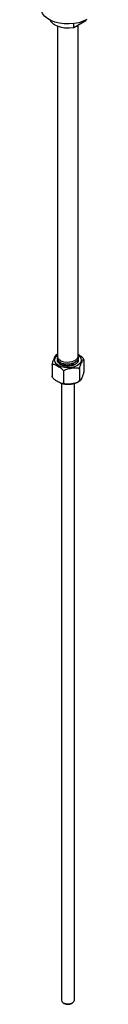
# Model space of a CAD drawing. Units: millimetres. Extents: x 5 to 995, y 5 to 995.
# Drawn here: x 830 to 839, y 683 to 873 of the extents above; entities that cross this region are included whole.
import ezdxf

# ---------------------------------------------------------------- set-up
doc = ezdxf.new("R2010")
doc.units = ezdxf.units.MM

msp = doc.modelspace()

# ---------------------------------------------------------------- linework, layer by layer
at = {"color": 7, "linetype": 'Continuous', "lineweight": 25}
for p, q in [((833.65, 871.89), (833.65, 808.1)), ((836.76, 871.65), (839.1, 873)), ((836.76, 871.65), (836.76, 872.37)), ((837.65, 808.31), (837.65, 872.16)), ((839.1, 873), (839.14, 873.09)), ((839.1, 873.07), (839.1, 873)), ((833.65, 807.74), (833.65, 807.69)), ((837.65, 807.9), (837.65, 807.95)), ((837.65, 807.49), (837.65, 807.54)), ((838.69, 807.59), (838.63, 807.69)), ((838.71, 807.47), (838.71, 805.39)), ((832.58, 806.52), (832.58, 804.44)), ((834.82, 805.23), (834.82, 803.15)), ((837.89, 805.7), (837.89, 803.62)), ((834.4, 802.98), (834.4, 684.06)), ((836.9, 684.06), (836.9, 803)), ((834.76, 683.55), (834.94, 683.45)), ((836.35, 683.45), (836.53, 683.55))]:
    msp.add_line(p, q, dxfattribs=at)
at = {"color": 7, "linetype": 'Continuous', "lineweight": 25, "flags": 128}
for points in [[(839.29, 873.17), (838.56, 872.82), (837.73, 872.55), (836.82, 872.38), (835.88, 872.3), (834.93, 872.33), (834.01, 872.45), (833.14, 872.67), (832.36, 872.98), (831.68, 873.37), (831.15, 873.83), (830.76, 874.33), (830.54, 874.86), (830.5, 875.27)], [(832.15, 873.09), (832.34, 872.79), (832.79, 872.35), (833.41, 871.99), (834.17, 871.73), (835.01, 871.58), (835.89, 871.55), (836.76, 871.65)], [(837.65, 808.31), (837.49, 807.84), (837.06, 807.44), (836.41, 807.16), (835.65, 807.05), (834.88, 807.11), (834.23, 807.34), (833.8, 807.68), (833.65, 808.1), (833.65, 808.1)], [(837.65, 807.9), (837.49, 807.43), (837.06, 807.03), (836.41, 806.75), (835.65, 806.64), (834.88, 806.7), (834.23, 806.93), (833.8, 807.28), (833.65, 807.69), (833.65, 807.69)], [(834.4, 684.06), (834.49, 683.78), (834.76, 683.55), (835.17, 683.39), (835.65, 683.34), (836.12, 683.39), (836.53, 683.55), (836.8, 683.78), (836.9, 684.06)]]:
    msp.add_lwpolyline(points, dxfattribs=at)
at = {"color": 8, "linetype": 'Continuous', "lineweight": 25, "flags": 128}
msp.add_lwpolyline([(837.65, 808.43), (837.88, 808.23), (838.13, 807.87), (838.22, 807.49), (838.13, 807.1), (837.88, 806.75), (837.47, 806.44), (836.93, 806.2), (836.31, 806.05), (835.65, 806), (834.98, 806.05), (834.36, 806.2), (833.82, 806.44), (833.41, 806.75), (833.16, 807.1), (833.07, 807.49), (833.16, 807.87), (833.41, 808.23), (833.65, 808.43)], dxfattribs=at)
at = {"color": 7, "linetype": 'Continuous', "lineweight": 25}
msp.add_arc((835.65, 684.73), 1.46, 241.0999, 298.9001, dxfattribs=at)
for points, knots in [([(833.31, 808.42), (833.3, 808.42), (833.23, 808.38), (833.09, 808.08), (832.93, 807.74), (832.79, 807.43), (832.7, 807.17), (832.63, 806.92), (832.6, 806.76), (832.58, 806.62), (832.58, 806.56), (832.58, 806.52)], [0, 0, 0, 0, 0.033565, 0.305323, 0.507896, 0.648037, 0.807333, 0.866594, 0.926253, 0.964874, 1, 1, 1, 1]), ([(833.65, 808.62), (833.59, 808.6), (833.47, 808.55), (833.37, 808.46), (833.31, 808.41)], [0, 0, 0, 0, 0.3929851, 1, 1, 1, 1]), ([(837.59, 808.13), (837.61, 808.07), (837.7, 807.85), (837.53, 807.47), (837.1, 807.06), (836.43, 806.78), (835.65, 806.66), (834.86, 806.73), (834.19, 806.96), (833.76, 807.31), (833.59, 807.67), (833.68, 807.86), (833.71, 807.92)], [0, 0, 0, 0, 0.0433754, 0.1568669, 0.2703584, 0.3838499, 0.4973415, 0.610833, 0.7243245, 0.837816, 0.9513075, 1, 1, 1, 1]), ([(833.78, 807.04), (833.76, 807.06), (833.69, 807.18), (833.61, 807.35), (833.64, 807.49), (833.65, 807.54)], [0, 0, 0, 0, 0.1422141, 0.7152708, 1, 1, 1, 1]), ([(836.88, 806.77), (836.74, 806.69), (836.44, 806.53), (835.85, 806.41), (835.23, 806.4), (834.63, 806.52), (834.11, 806.73), (833.89, 806.94), (833.78, 807.04)], [0, 0, 0, 0, 0.163523, 0.327046, 0.490432, 0.66022, 0.833524, 1, 1, 1, 1]), ([(837.59, 807.72), (837.61, 807.66), (837.7, 807.44), (837.53, 807.06), (837.1, 806.65), (836.43, 806.37), (835.64, 806.25), (834.87, 806.32), (834.24, 806.52), (834.02, 806.72), (833.93, 806.81)], [0, 0, 0, 0, 0.054087, 0.195606, 0.337125, 0.478644, 0.620163, 0.761682, 0.903201, 1, 1, 1, 1]), ([(837.32, 806.86), (837.38, 806.92), (837.6, 807.1), (837.63, 807.32), (837.65, 807.49)], [0, 0, 0, 0, 0.281675, 1, 1, 1, 1]), ([(838.65, 807.69), (838.64, 807.7), (838.61, 807.78), (838.48, 807.95), (838.15, 808.26), (837.85, 808.43), (837.65, 808.55)], [0, 0, 0, 0, 0.0209927, 0.161912, 0.4254648, 1, 1, 1, 1]), ([(837.89, 805.7), (837.89, 805.73), (837.89, 805.8), (837.91, 805.92), (837.95, 806.11), (838.05, 806.48), (838.2, 806.84), (838.37, 807.2), (838.5, 807.45), (838.59, 807.6), (838.66, 807.63), (838.69, 807.61), (838.71, 807.56), (838.71, 807.5), (838.71, 807.47)], [0, 0, 0, 0, 0.029141, 0.05818, 0.105211, 0.185058, 0.414217, 0.585036, 0.703209, 0.837534, 0.887506, 0.937813, 0.970381, 1, 1, 1, 1]), ([(832.58, 806.52), (832.58, 806.53), (832.58, 806.57), (832.6, 806.63), (832.66, 806.7), (832.81, 806.73), (833.16, 806.65), (833.62, 806.4), (834.13, 806.09), (834.49, 805.82), (834.71, 805.55), (834.79, 805.39), (834.82, 805.29), (834.82, 805.24), (834.82, 805.23)], [0, 0, 0, 0, 0.010536, 0.038616, 0.076492, 0.134351, 0.242559, 0.50006, 0.665023, 0.833491, 0.917038, 0.95116, 0.985543, 1, 1, 1, 1]), ([(834.82, 805.23), (834.83, 805.26), (834.83, 805.32), (834.9, 805.42), (835.03, 805.55), (835.42, 805.75), (835.99, 805.88), (836.6, 805.97), (837.09, 806.02), (837.44, 806.02), (837.69, 805.95), (837.81, 805.88), (837.88, 805.79), (837.89, 805.73), (837.89, 805.7)], [0, 0, 0, 0, 0.0291413, 0.0581803, 0.1052109, 0.185058, 0.4142172, 0.5850355, 0.7032087, 0.8375345, 0.8875062, 0.9378132, 0.9703806, 1, 1, 1, 1]), ([(838.71, 805.39), (838.71, 805.36), (838.71, 805.3), (838.69, 805.17), (838.66, 804.98), (838.55, 804.61), (838.4, 804.25), (838.24, 803.9), (838.11, 803.64), (838.01, 803.5), (837.94, 803.46), (837.91, 803.48), (837.89, 803.54), (837.89, 803.59), (837.89, 803.62)], [0, 0, 0, 0, 0.029141, 0.05818, 0.105211, 0.185058, 0.414217, 0.585036, 0.703209, 0.837534, 0.887506, 0.937813, 0.970381, 1, 1, 1, 1]), ([(834.82, 803.15), (834.82, 803.14), (834.82, 803.1), (834.8, 803.04), (834.74, 802.97), (834.59, 802.94), (834.24, 803.02), (833.78, 803.28), (833.27, 803.57), (832.91, 803.85), (832.69, 804.12), (832.61, 804.28), (832.58, 804.38), (832.58, 804.43), (832.58, 804.44)], [0, 0, 0, 0, 0.010533, 0.038604, 0.076469, 0.13431, 0.242486, 0.499909, 0.66776, 0.833542, 0.917063, 0.951175, 0.985547, 1, 1, 1, 1]), ([(832.58, 804.44), (832.58, 804.41), (832.58, 804.36), (832.59, 804.33), (832.6, 804.32)], [0, 0, 0, 0, 0.511996, 1, 1, 1, 1]), ([(832.6, 804.32), (832.6, 804.32), (832.61, 804.28), (832.63, 804.25), (832.65, 804.23)], [0, 0, 0, 0, 0.1467132, 1, 1, 1, 1]), ([(837.89, 803.62), (837.89, 803.59), (837.88, 803.53), (837.82, 803.43), (837.68, 803.3), (837.29, 803.09), (836.72, 802.97), (836.12, 802.87), (835.62, 802.83), (835.27, 802.83), (835.02, 802.9), (834.91, 802.97), (834.84, 803.06), (834.83, 803.12), (834.82, 803.15)], [0, 0, 0, 0, 0.0291413, 0.0581803, 0.1052109, 0.185058, 0.4142172, 0.5850355, 0.7032087, 0.8375345, 0.8875062, 0.9378132, 0.9703806, 1, 1, 1, 1]), ([(835.46, 802.84), (835.55, 802.84), (835.88, 802.82), (836.45, 802.88), (837.12, 803.04), (837.64, 803.25), (837.89, 803.43), (837.97, 803.5)], [0, 0, 0, 0, 0.101804, 0.354272, 0.60829, 0.865523, 1, 1, 1, 1]), ([(834.43, 802.99), (834.63, 802.94), (834.96, 802.86), (835.32, 802.85), (835.46, 802.84)], [0, 0, 0, 0, 0.603875, 1, 1, 1, 1])]:
    msp.add_open_spline(points, degree=3, knots=knots, dxfattribs=at)

doc.saveas('drawing.dxf')
